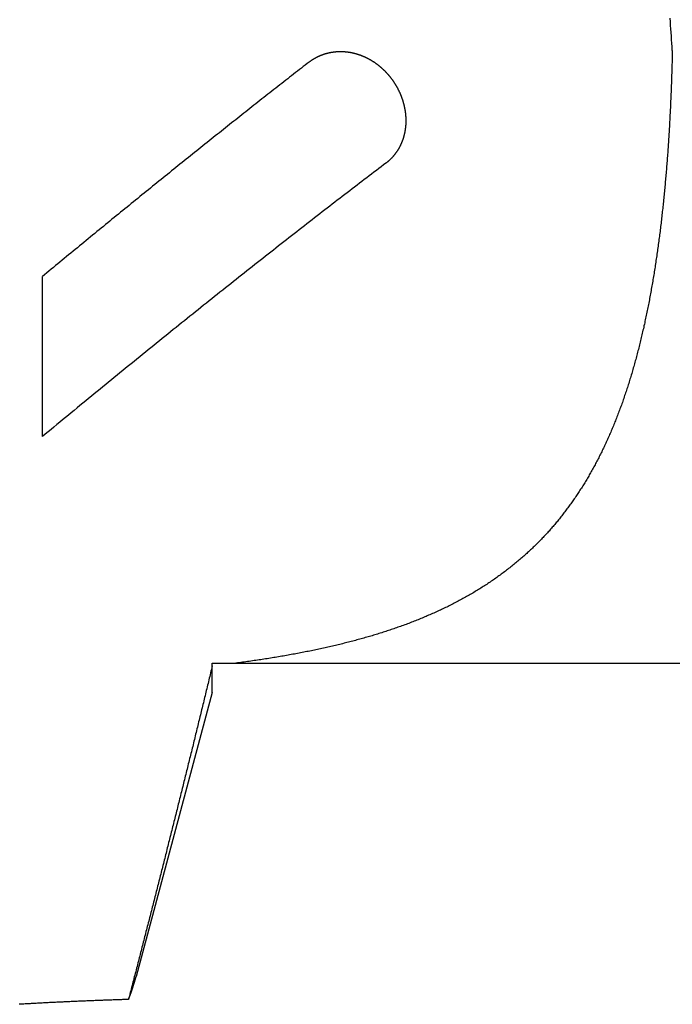
# Model space of a CAD drawing. Extents: x -515 to -34, y -93 to 50.
# Drawn here: x -435 to -413, y -20 to 13 of the extents above; entities that cross this region are included whole.
import ezdxf

# ---------------------------------------------------------------- set-up
doc = ezdxf.new("R2010")
doc.units = 0
doc.header["$LTSCALE"] = 10
doc.layers.add('COS', color=4, linetype='CONTINUOUS')

msp = doc.modelspace()

# ---------------------------------------------------------------- linework, layer by layer
at = {"layer": 'COS'}
for p, q in [((-434.147, -1.124), (-434.147, 4.331)), ((-428.358, -8.846), (-427.554, -8.846)), ((-428.358, -8.943), (-428.358, -8.846)), ((-428.358, -9.846), (-428.358, -8.943)), ((-427.554, -8.846), (-388.858, -8.846)), ((-428.358, -9.846), (-430.95, -19.521))]:
    msp.add_line(p, q, dxfattribs=at)
for points in [[(-412.674, 12.038, 0), (-412.682, 12.16, 0), (-412.69, 12.282, 0), (-412.699, 12.403, 0), (-412.707, 12.525, 0), (-412.715, 12.646, 0), (-412.724, 12.768, 0), (-412.732, 12.889, 0), (-412.741, 13.011, 0), (-412.749, 13.132, 0)], [(-412.674, 12.038, 0), (-412.675, 11.979, 0), (-412.676, 11.919, 0), (-412.678, 11.86, 0), (-412.679, 11.8, 0), (-412.68, 11.741, 0), (-412.682, 11.681, 0), (-412.684, 11.622, 0), (-412.685, 11.562, 0), (-412.687, 11.503, 0), (-412.689, 11.444, 0), (-412.69, 11.384, 0), (-412.692, 11.325, 0), (-412.694, 11.265, 0), (-412.696, 11.206, 0), (-412.698, 11.146, 0), (-412.7, 11.087, 0), (-412.702, 11.028, 0), (-412.704, 10.968, 0), (-412.706, 10.909, 0), (-412.708, 10.85, 0), (-412.71, 10.79, 0), (-412.713, 10.731, 0), (-412.715, 10.672, 0), (-412.717, 10.613, 0), (-412.72, 10.553, 0), (-412.722, 10.494, 0), (-412.725, 10.435, 0), (-412.727, 10.376, 0), (-412.73, 10.316, 0), (-412.733, 10.257, 0), (-412.735, 10.198, 0), (-412.738, 10.139, 0), (-412.741, 10.08, 0), (-412.744, 10.021, 0), (-412.747, 9.962, 0), (-412.75, 9.903, 0), (-412.753, 9.844, 0), (-412.756, 9.785, 0), (-412.759, 9.726, 0), (-412.762, 9.667, 0), (-412.765, 9.608, 0), (-412.769, 9.549, 0), (-412.772, 9.49, 0), (-412.775, 9.432, 0), (-412.779, 9.373, 0), (-412.782, 9.314, 0), (-412.786, 9.255, 0), (-412.789, 9.197, 0), (-412.793, 9.138, 0), (-412.797, 9.079, 0), (-412.8, 9.021, 0), (-412.804, 8.962, 0), (-412.808, 8.904, 0), (-412.812, 8.845, 0), (-412.816, 8.787, 0), (-412.82, 8.728, 0), (-412.824, 8.67, 0), (-412.828, 8.612, 0), (-412.832, 8.553, 0), (-412.836, 8.495, 0), (-412.841, 8.437, 0), (-412.845, 8.379, 0), (-412.849, 8.321, 0), (-412.854, 8.262, 0), (-412.858, 8.204, 0), (-412.863, 8.146, 0), (-412.868, 8.088, 0), (-412.872, 8.03, 0), (-412.877, 7.973, 0), (-412.882, 7.915, 0), (-412.887, 7.857, 0), (-412.891, 7.799, 0), (-412.896, 7.742, 0), (-412.901, 7.684, 0), (-412.906, 7.626, 0), (-412.912, 7.569, 0), (-412.917, 7.511, 0), (-412.922, 7.454, 0), (-412.927, 7.396, 0), (-412.933, 7.339, 0), (-412.938, 7.282, 0), (-412.943, 7.224, 0), (-412.949, 7.167, 0), (-412.955, 7.11, 0), (-412.96, 7.053, 0), (-412.966, 6.996, 0), (-412.972, 6.939, 0), (-412.978, 6.882, 0), (-412.983, 6.825, 0), (-412.989, 6.768, 0), (-412.995, 6.712, 0), (-413.001, 6.655, 0), (-413.008, 6.598, 0), (-413.014, 6.542, 0), (-413.02, 6.485, 0), (-413.026, 6.429, 0), (-413.033, 6.372, 0), (-413.039, 6.316, 0), (-413.046, 6.259, 0), (-413.052, 6.203, 0), (-413.059, 6.147, 0), (-413.066, 6.091, 0), (-413.072, 6.035, 0), (-413.079, 5.979, 0), (-413.086, 5.923, 0), (-413.093, 5.867, 0), (-413.1, 5.811, 0), (-413.107, 5.756, 0), (-413.114, 5.7, 0), (-413.121, 5.644, 0), (-413.129, 5.589, 0), (-413.136, 5.533, 0), (-413.144, 5.478, 0), (-413.151, 5.423, 0), (-413.159, 5.367, 0), (-413.166, 5.312, 0), (-413.174, 5.257, 0), (-413.182, 5.202, 0), (-413.189, 5.147, 0), (-413.197, 5.092, 0), (-413.205, 5.037, 0), (-413.213, 4.982, 0), (-413.221, 4.928, 0), (-413.23, 4.873, 0), (-413.238, 4.819, 0), (-413.246, 4.764, 0), (-413.255, 4.71, 0), (-413.263, 4.655, 0), (-413.272, 4.601, 0), (-413.28, 4.547, 0), (-413.289, 4.493, 0), (-413.297, 4.439, 0), (-413.306, 4.385, 0), (-413.315, 4.331, 0), (-413.324, 4.277, 0), (-413.333, 4.224, 0), (-413.342, 4.17, 0), (-413.351, 4.117, 0), (-413.361, 4.063, 0), (-413.37, 4.01, 0), (-413.379, 3.956, 0), (-413.389, 3.903, 0), (-413.398, 3.85, 0), (-413.408, 3.797, 0), (-413.418, 3.744, 0), (-413.427, 3.691, 0), (-413.437, 3.639, 0), (-413.447, 3.586, 0), (-413.457, 3.533, 0), (-413.467, 3.481, 0), (-413.477, 3.428, 0), (-413.487, 3.376, 0), (-413.498, 3.324, 0), (-413.508, 3.272, 0), (-413.519, 3.22, 0), (-413.529, 3.168, 0), (-413.54, 3.116, 0), (-413.55, 3.064, 0), (-413.561, 3.012, 0), (-413.572, 2.961, 0), (-413.583, 2.909, 0), (-413.594, 2.858, 0), (-413.605, 2.806, 0), (-413.616, 2.755, 0), (-413.627, 2.704, 0), (-413.639, 2.653, 0), (-413.65, 2.602, 0), (-413.661, 2.551, 0), (-413.673, 2.5, 0), (-413.685, 2.449, 0), (-413.696, 2.399, 0), (-413.708, 2.348, 0), (-413.72, 2.298, 0), (-413.732, 2.247, 0), (-413.744, 2.197, 0), (-413.756, 2.147, 0), (-413.769, 2.097, 0), (-413.781, 2.047, 0), (-413.793, 1.997, 0), (-413.806, 1.948, 0), (-413.818, 1.898, 0), (-413.831, 1.848, 0), (-413.844, 1.799, 0), (-413.857, 1.75, 0), (-413.869, 1.7, 0), (-413.882, 1.651, 0), (-413.896, 1.602, 0), (-413.909, 1.553, 0), (-413.922, 1.504, 0), (-413.935, 1.456, 0), (-413.949, 1.407, 0), (-413.962, 1.358, 0), (-413.976, 1.31, 0), (-413.99, 1.262, 0), (-414.003, 1.213, 0), (-414.017, 1.165, 0), (-414.031, 1.117, 0), (-414.045, 1.069, 0), (-414.059, 1.021, 0), (-414.074, 0.974, 0), (-414.088, 0.926, 0), (-414.102, 0.879, 0), (-414.117, 0.831, 0), (-414.131, 0.784, 0), (-414.146, 0.737, 0), (-414.161, 0.69, 0), (-414.176, 0.643, 0), (-414.191, 0.596, 0), (-414.206, 0.549, 0), (-414.221, 0.502, 0), (-414.236, 0.456, 0), (-414.251, 0.41, 0), (-414.267, 0.363, 0), (-414.282, 0.317, 0), (-414.298, 0.271, 0), (-414.314, 0.225, 0), (-414.33, 0.179, 0), (-414.345, 0.133, 0), (-414.361, 0.088, 0), (-414.377, 0.042, 0), (-414.394, -0.003, 0), (-414.41, -0.049, 0), (-414.426, -0.094, 0), (-414.443, -0.139, 0), (-414.459, -0.184, 0), (-414.476, -0.229, 0), (-414.493, -0.273, 0), (-414.51, -0.318, 0), (-414.527, -0.362, 0), (-414.544, -0.407, 0), (-414.561, -0.451, 0), (-414.578, -0.495, 0), (-414.595, -0.539, 0), (-414.613, -0.583, 0), (-414.63, -0.627, 0), (-414.648, -0.671, 0), (-414.666, -0.714, 0), (-414.683, -0.758, 0), (-414.701, -0.801, 0), (-414.719, -0.844, 0), (-414.738, -0.887, 0), (-414.756, -0.93, 0), (-414.774, -0.973, 0), (-414.793, -1.016, 0), (-414.811, -1.058, 0), (-414.83, -1.101, 0), (-414.849, -1.143, 0), (-414.867, -1.185, 0), (-414.886, -1.227, 0), (-414.905, -1.269, 0), (-414.925, -1.311, 0), (-414.944, -1.353, 0), (-414.963, -1.394, 0), (-414.983, -1.436, 0), (-415.002, -1.477, 0), (-415.022, -1.518, 0), (-415.042, -1.559, 0), (-415.061, -1.6, 0), (-415.081, -1.641, 0), (-415.102, -1.682, 0), (-415.122, -1.723, 0), (-415.142, -1.763, 0), (-415.162, -1.803, 0), (-415.183, -1.844, 0), (-415.203, -1.884, 0), (-415.224, -1.924, 0), (-415.245, -1.964, 0), (-415.266, -2.003, 0), (-415.287, -2.043, 0), (-415.308, -2.082, 0), (-415.329, -2.122, 0), (-415.351, -2.161, 0), (-415.372, -2.2, 0), (-415.394, -2.239, 0), (-415.415, -2.278, 0), (-415.437, -2.317, 0), (-415.459, -2.355, 0), (-415.481, -2.394, 0), (-415.503, -2.432, 0), (-415.525, -2.47, 0), (-415.547, -2.508, 0), (-415.569, -2.546, 0), (-415.592, -2.584, 0), (-415.615, -2.622, 0), (-415.637, -2.659, 0), (-415.66, -2.697, 0), (-415.683, -2.734, 0), (-415.706, -2.771, 0), (-415.729, -2.808, 0), (-415.752, -2.845, 0), (-415.775, -2.882, 0), (-415.799, -2.919, 0), (-415.822, -2.956, 0), (-415.846, -2.992, 0), (-415.87, -3.028, 0), (-415.894, -3.064, 0), (-415.917, -3.1, 0), (-415.941, -3.136, 0), (-415.966, -3.172, 0), (-415.99, -3.208, 0), (-416.014, -3.243, 0), (-416.039, -3.279, 0), (-416.063, -3.314, 0), (-416.088, -3.349, 0), (-416.113, -3.384, 0), (-416.138, -3.419, 0), (-416.163, -3.454, 0), (-416.188, -3.489, 0), (-416.213, -3.523, 0), (-416.238, -3.557, 0), (-416.264, -3.592, 0), (-416.289, -3.626, 0), (-416.315, -3.66, 0), (-416.34, -3.694, 0), (-416.366, -3.727, 0), (-416.392, -3.761, 0), (-416.418, -3.794, 0), (-416.444, -3.828, 0), (-416.471, -3.861, 0), (-416.497, -3.894, 0), (-416.523, -3.927, 0), (-416.55, -3.96, 0), (-416.577, -3.992, 0), (-416.603, -4.025, 0), (-416.63, -4.057, 0), (-416.657, -4.089, 0), (-416.684, -4.122, 0), (-416.712, -4.154, 0), (-416.739, -4.185, 0), (-416.766, -4.217, 0), (-416.794, -4.249, 0), (-416.822, -4.28, 0), (-416.849, -4.312, 0), (-416.877, -4.343, 0), (-416.906, -4.374, 0), (-416.934, -4.406, 0), (-416.963, -4.437, 0), (-416.991, -4.468, 0), (-417.02, -4.499, 0), (-417.049, -4.53, 0), (-417.079, -4.561, 0), (-417.108, -4.592, 0), (-417.138, -4.623, 0), (-417.168, -4.653, 0), (-417.198, -4.684, 0), (-417.228, -4.715, 0), (-417.259, -4.745, 0), (-417.289, -4.776, 0), (-417.32, -4.806, 0), (-417.351, -4.837, 0), (-417.382, -4.867, 0), (-417.413, -4.897, 0), (-417.445, -4.927, 0), (-417.477, -4.957, 0), (-417.508, -4.987, 0), (-417.54, -5.017, 0), (-417.573, -5.047, 0), (-417.605, -5.077, 0), (-417.638, -5.106, 0), (-417.67, -5.136, 0), (-417.703, -5.165, 0), (-417.736, -5.195, 0), (-417.77, -5.224, 0), (-417.803, -5.253, 0), (-417.837, -5.282, 0), (-417.871, -5.311, 0), (-417.905, -5.34, 0), (-417.939, -5.369, 0), (-417.973, -5.398, 0), (-418.007, -5.427, 0), (-418.042, -5.455, 0), (-418.077, -5.484, 0), (-418.112, -5.512, 0), (-418.147, -5.54, 0), (-418.182, -5.569, 0), (-418.218, -5.597, 0), (-418.253, -5.625, 0), (-418.289, -5.653, 0), (-418.325, -5.68, 0), (-418.361, -5.708, 0), (-418.398, -5.736, 0), (-418.434, -5.763, 0), (-418.471, -5.79, 0), (-418.508, -5.818, 0), (-418.544, -5.845, 0), (-418.582, -5.872, 0), (-418.619, -5.899, 0), (-418.656, -5.925, 0), (-418.694, -5.952, 0), (-418.732, -5.979, 0), (-418.77, -6.005, 0), (-418.808, -6.031, 0), (-418.846, -6.057, 0), (-418.884, -6.083, 0), (-418.923, -6.109, 0), (-418.961, -6.135, 0), (-419, -6.161, 0), (-419.039, -6.186, 0), (-419.078, -6.212, 0), (-419.118, -6.237, 0), (-419.157, -6.262, 0), (-419.197, -6.287, 0), (-419.237, -6.312, 0), (-419.276, -6.337, 0), (-419.316, -6.362, 0), (-419.357, -6.386, 0), (-419.397, -6.41, 0), (-419.438, -6.435, 0), (-419.478, -6.459, 0), (-419.519, -6.483, 0), (-419.56, -6.506, 0), (-419.601, -6.53, 0), (-419.642, -6.554, 0), (-419.684, -6.577, 0), (-419.725, -6.6, 0), (-419.767, -6.623, 0), (-419.809, -6.646, 0), (-419.85, -6.669, 0), (-419.892, -6.692, 0), (-419.935, -6.715, 0), (-419.977, -6.737, 0), (-420.019, -6.759, 0), (-420.062, -6.781, 0), (-420.105, -6.803, 0), (-420.147, -6.825, 0), (-420.19, -6.847, 0), (-420.233, -6.869, 0), (-420.276, -6.89, 0), (-420.32, -6.912, 0), (-420.363, -6.933, 0), (-420.407, -6.954, 0), (-420.45, -6.975, 0), (-420.494, -6.996, 0), (-420.538, -7.016, 0), (-420.581, -7.037, 0), (-420.625, -7.057, 0), (-420.67, -7.078, 0), (-420.714, -7.098, 0), (-420.758, -7.118, 0), (-420.802, -7.138, 0), (-420.847, -7.157, 0), (-420.891, -7.177, 0), (-420.936, -7.196, 0), (-420.981, -7.216, 0), (-421.025, -7.235, 0), (-421.07, -7.254, 0), (-421.115, -7.273, 0), (-421.16, -7.292, 0), (-421.205, -7.311, 0), (-421.25, -7.329, 0), (-421.295, -7.348, 0), (-421.341, -7.366, 0), (-421.386, -7.384, 0), (-421.431, -7.402, 0), (-421.477, -7.42, 0), (-421.522, -7.438, 0), (-421.568, -7.455, 0), (-421.614, -7.473, 0), (-421.659, -7.49, 0), (-421.705, -7.507, 0), (-421.751, -7.524, 0), (-421.797, -7.541, 0), (-421.843, -7.558, 0), (-421.889, -7.575, 0), (-421.935, -7.592, 0), (-421.981, -7.608, 0), (-422.027, -7.624, 0), (-422.073, -7.641, 0), (-422.119, -7.657, 0), (-422.165, -7.673, 0), (-422.211, -7.688, 0), (-422.257, -7.704, 0), (-422.303, -7.72, 0), (-422.35, -7.735, 0), (-422.396, -7.75, 0), (-422.442, -7.766, 0), (-422.489, -7.781, 0), (-422.535, -7.795, 0), (-422.581, -7.81, 0), (-422.628, -7.825, 0), (-422.674, -7.839, 0), (-422.72, -7.854, 0), (-422.767, -7.868, 0), (-422.813, -7.882, 0), (-422.859, -7.896, 0), (-422.906, -7.91, 0), (-422.952, -7.924, 0), (-422.999, -7.938, 0), (-423.046, -7.951, 0), (-423.092, -7.965, 0), (-423.14, -7.978, 0), (-423.187, -7.992, 0), (-423.234, -8.005, 0), (-423.281, -8.018, 0), (-423.329, -8.031, 0), (-423.377, -8.044, 0), (-423.425, -8.057, 0), (-423.473, -8.07, 0), (-423.521, -8.083, 0), (-423.569, -8.096, 0), (-423.618, -8.109, 0), (-423.666, -8.121, 0), (-423.715, -8.134, 0), (-423.764, -8.146, 0), (-423.813, -8.159, 0), (-423.862, -8.171, 0), (-423.911, -8.183, 0), (-423.961, -8.195, 0), (-424.01, -8.208, 0), (-424.06, -8.22, 0), (-424.11, -8.232, 0), (-424.16, -8.243, 0), (-424.21, -8.255, 0), (-424.26, -8.267, 0), (-424.311, -8.279, 0), (-424.361, -8.29, 0), (-424.412, -8.302, 0), (-424.463, -8.313, 0), (-424.513, -8.324, 0), (-424.564, -8.336, 0), (-424.616, -8.347, 0), (-424.667, -8.358, 0), (-424.718, -8.369, 0), (-424.77, -8.38, 0), (-424.821, -8.391, 0), (-424.873, -8.402, 0), (-424.925, -8.413, 0), (-424.977, -8.423, 0), (-425.029, -8.434, 0), (-425.082, -8.444, 0), (-425.134, -8.455, 0), (-425.187, -8.465, 0), (-425.239, -8.476, 0), (-425.292, -8.486, 0), (-425.345, -8.496, 0), (-425.398, -8.506, 0), (-425.451, -8.516, 0), (-425.504, -8.526, 0), (-425.558, -8.536, 0), (-425.611, -8.546, 0), (-425.665, -8.556, 0), (-425.719, -8.565, 0), (-425.773, -8.575, 0), (-425.827, -8.585, 0), (-425.881, -8.594, 0), (-425.935, -8.603, 0), (-425.989, -8.613, 0), (-426.044, -8.622, 0), (-426.098, -8.631, 0), (-426.153, -8.64, 0), (-426.208, -8.649, 0), (-426.262, -8.658, 0), (-426.317, -8.667, 0), (-426.373, -8.676, 0), (-426.428, -8.685, 0), (-426.483, -8.694, 0), (-426.539, -8.702, 0), (-426.594, -8.711, 0), (-426.65, -8.719, 0), (-426.706, -8.728, 0), (-426.761, -8.736, 0), (-426.817, -8.744, 0), (-426.873, -8.752, 0), (-426.93, -8.761, 0), (-426.986, -8.769, 0), (-427.042, -8.777, 0), (-427.099, -8.785, 0), (-427.155, -8.793, 0), (-427.212, -8.8, 0), (-427.269, -8.808, 0), (-427.326, -8.816, 0), (-427.383, -8.824, 0), (-427.44, -8.831, 0), (-427.497, -8.839, 0), (-427.554, -8.846, 0)], [(-425.054, 11.64, 0), (-425.047, 11.646, 0), (-425.04, 11.652, 0), (-425.032, 11.657, 0), (-425.025, 11.663, 0), (-425.017, 11.668, 0), (-425.009, 11.674, 0), (-425.002, 11.68, 0), (-424.994, 11.685, 0), (-424.987, 11.69, 0), (-424.979, 11.696, 0), (-424.971, 11.701, 0), (-424.963, 11.706, 0), (-424.955, 11.712, 0), (-424.948, 11.717, 0), (-424.94, 11.722, 0), (-424.932, 11.727, 0), (-424.924, 11.732, 0), (-424.916, 11.737, 0), (-424.908, 11.742, 0), (-424.9, 11.747, 0), (-424.892, 11.752, 0), (-424.883, 11.757, 0), (-424.875, 11.762, 0), (-424.867, 11.767, 0), (-424.859, 11.771, 0), (-424.851, 11.776, 0), (-424.842, 11.781, 0), (-424.834, 11.785, 0), (-424.826, 11.79, 0), (-424.818, 11.794, 0), (-424.809, 11.799, 0), (-424.801, 11.803, 0), (-424.792, 11.807, 0), (-424.784, 11.812, 0), (-424.775, 11.816, 0), (-424.767, 11.82, 0), (-424.758, 11.825, 0), (-424.75, 11.829, 0), (-424.741, 11.833, 0), (-424.733, 11.837, 0), (-424.724, 11.841, 0), (-424.715, 11.845, 0), (-424.707, 11.849, 0), (-424.698, 11.853, 0), (-424.689, 11.857, 0), (-424.681, 11.86, 0), (-424.672, 11.864, 0), (-424.663, 11.868, 0), (-424.654, 11.871, 0), (-424.646, 11.875, 0), (-424.637, 11.878, 0), (-424.628, 11.882, 0), (-424.619, 11.885, 0), (-424.61, 11.889, 0), (-424.601, 11.892, 0), (-424.592, 11.895, 0), (-424.583, 11.899, 0), (-424.574, 11.902, 0), (-424.565, 11.905, 0), (-424.556, 11.908, 0), (-424.547, 11.911, 0), (-424.538, 11.914, 0), (-424.529, 11.917, 0), (-424.52, 11.92, 0), (-424.511, 11.923, 0), (-424.502, 11.925, 0), (-424.493, 11.928, 0), (-424.484, 11.931, 0), (-424.475, 11.933, 0), (-424.466, 11.936, 0), (-424.456, 11.938, 0), (-424.447, 11.941, 0), (-424.438, 11.943, 0), (-424.429, 11.946, 0), (-424.42, 11.948, 0), (-424.41, 11.95, 0), (-424.401, 11.953, 0), (-424.392, 11.955, 0), (-424.383, 11.957, 0), (-424.373, 11.959, 0), (-424.364, 11.961, 0), (-424.355, 11.963, 0), (-424.346, 11.965, 0), (-424.336, 11.966, 0), (-424.327, 11.968, 0), (-424.318, 11.97, 0), (-424.308, 11.972, 0), (-424.299, 11.973, 0), (-424.29, 11.975, 0), (-424.28, 11.976, 0), (-424.271, 11.978, 0), (-424.262, 11.979, 0), (-424.252, 11.981, 0), (-424.243, 11.982, 0), (-424.234, 11.983, 0), (-424.224, 11.985, 0), (-424.215, 11.986, 0), (-424.206, 11.987, 0), (-424.196, 11.988, 0), (-424.187, 11.989, 0), (-424.178, 11.99, 0), (-424.168, 11.991, 0), (-424.159, 11.992, 0), (-424.149, 11.993, 0), (-424.14, 11.994, 0), (-424.131, 11.995, 0), (-424.121, 11.995, 0), (-424.112, 11.996, 0), (-424.103, 11.997, 0), (-424.093, 11.997, 0), (-424.084, 11.998, 0), (-424.075, 11.998, 0), (-424.065, 11.999, 0), (-424.056, 11.999, 0), (-424.047, 11.999, 0), (-424.037, 12, 0), (-424.028, 12, 0), (-424.019, 12, 0), (-424.009, 12, 0), (-424, 12, 0), (-423.991, 12, 0), (-423.982, 12, 0), (-423.972, 12, 0), (-423.963, 12, 0), (-423.954, 12, 0), (-423.944, 12, 0), (-423.935, 12, 0), (-423.926, 11.999, 0), (-423.917, 11.999, 0), (-423.908, 11.999, 0), (-423.898, 11.998, 0), (-423.889, 11.998, 0), (-423.88, 11.998, 0), (-423.871, 11.997, 0), (-423.862, 11.996, 0), (-423.853, 11.996, 0), (-423.844, 11.995, 0), (-423.834, 11.995, 0), (-423.825, 11.994, 0), (-423.816, 11.993, 0), (-423.807, 11.992, 0), (-423.798, 11.991, 0), (-423.789, 11.99, 0), (-423.78, 11.989, 0), (-423.771, 11.989, 0), (-423.762, 11.987, 0), (-423.753, 11.986, 0), (-423.744, 11.985, 0), (-423.735, 11.984, 0), (-423.726, 11.983, 0), (-423.718, 11.982, 0), (-423.709, 11.98, 0), (-423.7, 11.979, 0), (-423.691, 11.977, 0), (-423.682, 11.976, 0), (-423.673, 11.975, 0), (-423.664, 11.973, 0), (-423.655, 11.972, 0), (-423.646, 11.97, 0), (-423.637, 11.968, 0), (-423.627, 11.966, 0), (-423.618, 11.965, 0), (-423.609, 11.963, 0), (-423.6, 11.961, 0), (-423.591, 11.959, 0), (-423.582, 11.957, 0), (-423.573, 11.955, 0), (-423.564, 11.953, 0), (-423.555, 11.951, 0), (-423.546, 11.949, 0), (-423.537, 11.947, 0), (-423.527, 11.944, 0), (-423.518, 11.942, 0), (-423.509, 11.94, 0), (-423.5, 11.938, 0), (-423.491, 11.935, 0), (-423.482, 11.933, 0), (-423.473, 11.93, 0), (-423.463, 11.928, 0), (-423.454, 11.925, 0), (-423.445, 11.922, 0), (-423.436, 11.92, 0), (-423.427, 11.917, 0), (-423.418, 11.914, 0), (-423.408, 11.911, 0), (-423.399, 11.909, 0), (-423.39, 11.906, 0), (-423.381, 11.903, 0), (-423.372, 11.9, 0), (-423.363, 11.897, 0), (-423.353, 11.893, 0), (-423.344, 11.89, 0), (-423.335, 11.887, 0), (-423.326, 11.884, 0), (-423.317, 11.881, 0), (-423.308, 11.877, 0), (-423.298, 11.874, 0), (-423.289, 11.87, 0), (-423.28, 11.867, 0), (-423.271, 11.864, 0), (-423.262, 11.86, 0), (-423.253, 11.856, 0), (-423.244, 11.853, 0), (-423.235, 11.849, 0), (-423.225, 11.845, 0), (-423.216, 11.842, 0), (-423.207, 11.838, 0), (-423.198, 11.834, 0), (-423.189, 11.83, 0), (-423.18, 11.826, 0), (-423.171, 11.822, 0), (-423.162, 11.818, 0), (-423.153, 11.814, 0), (-423.144, 11.81, 0), (-423.135, 11.806, 0), (-423.126, 11.801, 0), (-423.117, 11.797, 0), (-423.108, 11.793, 0), (-423.099, 11.788, 0), (-423.09, 11.784, 0), (-423.081, 11.78, 0), (-423.072, 11.775, 0), (-423.063, 11.771, 0), (-423.054, 11.766, 0), (-423.045, 11.761, 0), (-423.036, 11.757, 0), (-423.028, 11.752, 0), (-423.019, 11.747, 0), (-423.01, 11.742, 0), (-423.001, 11.737, 0), (-422.992, 11.732, 0), (-422.984, 11.727, 0), (-422.975, 11.723, 0), (-422.966, 11.717, 0), (-422.957, 11.712, 0), (-422.949, 11.707, 0), (-422.94, 11.702, 0), (-422.931, 11.697, 0), (-422.922, 11.692, 0), (-422.914, 11.686, 0), (-422.905, 11.681, 0), (-422.897, 11.676, 0), (-422.888, 11.67, 0), (-422.879, 11.665, 0), (-422.871, 11.659, 0), (-422.862, 11.654, 0), (-422.854, 11.648, 0), (-422.845, 11.642, 0), (-422.837, 11.637, 0), (-422.828, 11.631, 0), (-422.82, 11.625, 0), (-422.812, 11.62, 0), (-422.803, 11.614, 0), (-422.795, 11.608, 0), (-422.787, 11.602, 0), (-422.778, 11.596, 0), (-422.77, 11.59, 0), (-422.762, 11.584, 0), (-422.753, 11.578, 0), (-422.745, 11.572, 0), (-422.737, 11.566, 0), (-422.729, 11.559, 0), (-422.721, 11.553, 0), (-422.713, 11.547, 0), (-422.704, 11.541, 0), (-422.696, 11.534, 0), (-422.688, 11.528, 0), (-422.68, 11.522, 0), (-422.672, 11.515, 0), (-422.664, 11.509, 0), (-422.656, 11.502, 0), (-422.649, 11.496, 0), (-422.641, 11.489, 0), (-422.633, 11.483, 0), (-422.625, 11.476, 0), (-422.617, 11.469, 0), (-422.609, 11.463, 0), (-422.602, 11.456, 0), (-422.594, 11.449, 0), (-422.586, 11.442, 0), (-422.579, 11.436, 0), (-422.571, 11.429, 0), (-422.563, 11.422, 0), (-422.556, 11.415, 0), (-422.548, 11.408, 0), (-422.541, 11.401, 0), (-422.533, 11.394, 0), (-422.526, 11.387, 0), (-422.518, 11.38, 0), (-422.511, 11.373, 0), (-422.504, 11.366, 0), (-422.496, 11.359, 0), (-422.489, 11.351, 0), (-422.482, 11.344, 0), (-422.474, 11.337, 0), (-422.467, 11.33, 0), (-422.46, 11.322, 0), (-422.453, 11.315, 0), (-422.446, 11.308, 0), (-422.439, 11.3, 0), (-422.432, 11.293, 0), (-422.425, 11.286, 0), (-422.418, 11.278, 0), (-422.411, 11.271, 0), (-422.404, 11.263, 0), (-422.397, 11.256, 0), (-422.39, 11.248, 0), (-422.384, 11.241, 0), (-422.377, 11.233, 0), (-422.37, 11.226, 0), (-422.363, 11.218, 0), (-422.357, 11.21, 0), (-422.35, 11.203, 0), (-422.344, 11.195, 0), (-422.337, 11.187, 0), (-422.331, 11.179, 0), (-422.324, 11.172, 0), (-422.318, 11.164, 0), (-422.311, 11.156, 0), (-422.305, 11.148, 0), (-422.298, 11.14, 0), (-422.292, 11.132, 0), (-422.286, 11.124, 0), (-422.279, 11.116, 0), (-422.273, 11.108, 0), (-422.267, 11.099, 0), (-422.26, 11.091, 0), (-422.254, 11.083, 0), (-422.248, 11.074, 0), (-422.242, 11.066, 0), (-422.235, 11.058, 0), (-422.229, 11.049, 0), (-422.223, 11.041, 0), (-422.217, 11.032, 0), (-422.211, 11.023, 0), (-422.205, 11.015, 0), (-422.199, 11.006, 0), (-422.193, 10.997, 0), (-422.187, 10.989, 0), (-422.181, 10.98, 0), (-422.175, 10.971, 0), (-422.169, 10.962, 0), (-422.163, 10.953, 0), (-422.157, 10.944, 0), (-422.151, 10.935, 0), (-422.145, 10.926, 0), (-422.139, 10.917, 0), (-422.134, 10.908, 0), (-422.128, 10.899, 0), (-422.122, 10.889, 0), (-422.117, 10.88, 0), (-422.111, 10.871, 0), (-422.105, 10.862, 0), (-422.1, 10.852, 0), (-422.094, 10.843, 0), (-422.089, 10.833, 0), (-422.083, 10.824, 0), (-422.078, 10.815, 0), (-422.072, 10.805, 0), (-422.067, 10.795, 0), (-422.062, 10.786, 0), (-422.056, 10.776, 0), (-422.051, 10.767, 0), (-422.046, 10.757, 0), (-422.041, 10.747, 0), (-422.035, 10.738, 0), (-422.03, 10.728, 0), (-422.025, 10.718, 0), (-422.02, 10.708, 0), (-422.015, 10.698, 0), (-422.01, 10.688, 0), (-422.005, 10.678, 0), (-422, 10.668, 0), (-421.996, 10.659, 0), (-421.991, 10.649, 0), (-421.986, 10.639, 0), (-421.981, 10.628, 0), (-421.977, 10.618, 0), (-421.972, 10.608, 0), (-421.967, 10.598, 0), (-421.963, 10.588, 0), (-421.958, 10.578, 0), (-421.954, 10.568, 0), (-421.95, 10.557, 0), (-421.945, 10.547, 0), (-421.941, 10.537, 0), (-421.937, 10.527, 0), (-421.932, 10.516, 0), (-421.928, 10.506, 0), (-421.924, 10.495, 0), (-421.92, 10.485, 0), (-421.916, 10.475, 0), (-421.912, 10.464, 0), (-421.908, 10.454, 0), (-421.904, 10.443, 0), (-421.9, 10.433, 0), (-421.897, 10.422, 0), (-421.893, 10.412, 0), (-421.889, 10.401, 0), (-421.885, 10.391, 0), (-421.882, 10.38, 0), (-421.878, 10.37, 0), (-421.875, 10.359, 0), (-421.871, 10.348, 0), (-421.868, 10.338, 0), (-421.865, 10.327, 0), (-421.861, 10.316, 0), (-421.858, 10.306, 0), (-421.855, 10.295, 0), (-421.852, 10.284, 0), (-421.849, 10.274, 0), (-421.846, 10.263, 0), (-421.843, 10.252, 0), (-421.84, 10.241, 0), (-421.837, 10.23, 0), (-421.834, 10.22, 0), (-421.831, 10.209, 0), (-421.829, 10.198, 0), (-421.826, 10.187, 0), (-421.823, 10.177, 0), (-421.821, 10.166, 0), (-421.818, 10.155, 0), (-421.816, 10.144, 0), (-421.813, 10.133, 0), (-421.811, 10.123, 0), (-421.809, 10.112, 0), (-421.806, 10.101, 0), (-421.804, 10.09, 0), (-421.802, 10.079, 0), (-421.8, 10.068, 0), (-421.798, 10.057, 0), (-421.796, 10.047, 0), (-421.794, 10.036, 0), (-421.792, 10.025, 0), (-421.79, 10.014, 0), (-421.788, 10.003, 0), (-421.786, 9.992, 0), (-421.785, 9.982, 0), (-421.783, 9.971, 0), (-421.781, 9.96, 0), (-421.78, 9.949, 0), (-421.778, 9.938, 0), (-421.777, 9.928, 0), (-421.776, 9.917, 0), (-421.774, 9.906, 0), (-421.773, 9.895, 0), (-421.772, 9.884, 0), (-421.771, 9.874, 0), (-421.769, 9.863, 0), (-421.768, 9.852, 0), (-421.767, 9.841, 0), (-421.766, 9.831, 0), (-421.765, 9.82, 0), (-421.765, 9.809, 0), (-421.764, 9.799, 0), (-421.763, 9.788, 0), (-421.762, 9.777, 0), (-421.762, 9.767, 0), (-421.761, 9.756, 0), (-421.76, 9.745, 0), (-421.76, 9.735, 0), (-421.76, 9.724, 0), (-421.759, 9.714, 0), (-421.759, 9.703, 0), (-421.759, 9.693, 0), (-421.758, 9.682, 0), (-421.758, 9.672, 0), (-421.758, 9.661, 0), (-421.758, 9.651, 0), (-421.758, 9.64, 0), (-421.758, 9.63, 0), (-421.758, 9.619, 0), (-421.758, 9.609, 0), (-421.758, 9.598, 0), (-421.759, 9.588, 0), (-421.759, 9.577, 0), (-421.759, 9.567, 0), (-421.76, 9.557, 0), (-421.76, 9.546, 0), (-421.761, 9.536, 0), (-421.761, 9.525, 0), (-421.762, 9.515, 0), (-421.763, 9.504, 0), (-421.763, 9.494, 0), (-421.764, 9.483, 0), (-421.765, 9.473, 0), (-421.766, 9.462, 0), (-421.767, 9.452, 0), (-421.768, 9.442, 0), (-421.769, 9.431, 0), (-421.77, 9.421, 0), (-421.771, 9.41, 0), (-421.772, 9.4, 0), (-421.774, 9.389, 0), (-421.775, 9.379, 0), (-421.776, 9.369, 0), (-421.778, 9.358, 0), (-421.779, 9.348, 0), (-421.781, 9.338, 0), (-421.782, 9.327, 0), (-421.784, 9.317, 0), (-421.786, 9.306, 0), (-421.788, 9.296, 0), (-421.789, 9.286, 0), (-421.791, 9.276, 0), (-421.793, 9.265, 0), (-421.795, 9.255, 0), (-421.797, 9.245, 0), (-421.799, 9.235, 0), (-421.801, 9.224, 0), (-421.803, 9.214, 0), (-421.806, 9.204, 0), (-421.808, 9.194, 0), (-421.81, 9.184, 0), (-421.812, 9.173, 0), (-421.815, 9.163, 0), (-421.817, 9.153, 0), (-421.82, 9.143, 0), (-421.822, 9.133, 0), (-421.825, 9.123, 0), (-421.828, 9.113, 0), (-421.83, 9.103, 0), (-421.833, 9.093, 0), (-421.836, 9.083, 0), (-421.839, 9.073, 0), (-421.842, 9.063, 0), (-421.845, 9.054, 0), (-421.848, 9.044, 0), (-421.851, 9.034, 0), (-421.854, 9.024, 0), (-421.857, 9.014, 0), (-421.861, 9.005, 0), (-421.864, 8.995, 0), (-421.867, 8.985, 0), (-421.871, 8.976, 0), (-421.874, 8.966, 0), (-421.878, 8.957, 0), (-421.881, 8.947, 0), (-421.885, 8.937, 0), (-421.888, 8.928, 0), (-421.892, 8.919, 0), (-421.896, 8.909, 0), (-421.9, 8.9, 0), (-421.903, 8.89, 0), (-421.907, 8.881, 0), (-421.911, 8.872, 0), (-421.915, 8.863, 0), (-421.919, 8.853, 0), (-421.923, 8.844, 0), (-421.928, 8.835, 0), (-421.932, 8.826, 0), (-421.936, 8.817, 0), (-421.94, 8.808, 0), (-421.945, 8.799, 0), (-421.949, 8.79, 0), (-421.953, 8.781, 0), (-421.958, 8.772, 0), (-421.962, 8.763, 0), (-421.967, 8.755, 0), (-421.971, 8.746, 0), (-421.976, 8.737, 0), (-421.981, 8.729, 0), (-421.985, 8.72, 0), (-421.99, 8.711, 0), (-421.995, 8.703, 0), (-422, 8.694, 0), (-422.005, 8.686, 0), (-422.01, 8.677, 0), (-422.015, 8.669, 0), (-422.02, 8.661, 0), (-422.025, 8.652, 0), (-422.03, 8.644, 0), (-422.035, 8.636, 0), (-422.04, 8.628, 0), (-422.045, 8.62, 0), (-422.05, 8.611, 0), (-422.056, 8.603, 0), (-422.061, 8.595, 0), (-422.066, 8.587, 0), (-422.072, 8.58, 0), (-422.077, 8.572, 0), (-422.082, 8.564, 0), (-422.088, 8.556, 0), (-422.093, 8.548, 0), (-422.099, 8.541, 0), (-422.105, 8.533, 0), (-422.11, 8.525, 0), (-422.116, 8.518, 0), (-422.121, 8.51, 0), (-422.127, 8.503, 0), (-422.133, 8.495, 0), (-422.138, 8.488, 0), (-422.144, 8.481, 0), (-422.15, 8.473, 0), (-422.156, 8.466, 0), (-422.162, 8.459, 0), (-422.168, 8.452, 0), (-422.173, 8.445, 0), (-422.179, 8.438, 0), (-422.185, 8.431, 0), (-422.191, 8.424, 0), (-422.197, 8.417, 0), (-422.203, 8.41, 0), (-422.209, 8.403, 0), (-422.215, 8.397, 0), (-422.222, 8.39, 0), (-422.228, 8.383, 0), (-422.234, 8.377, 0), (-422.24, 8.37, 0), (-422.246, 8.364, 0), (-422.252, 8.357, 0), (-422.259, 8.351, 0), (-422.265, 8.345, 0), (-422.271, 8.338, 0), (-422.277, 8.332, 0), (-422.284, 8.326, 0), (-422.29, 8.32, 0), (-422.296, 8.314, 0), (-422.303, 8.308, 0), (-422.309, 8.302, 0), (-422.315, 8.296, 0), (-422.322, 8.29, 0), (-422.328, 8.284, 0), (-422.335, 8.278, 0), (-422.341, 8.272, 0), (-422.348, 8.266, 0), (-422.355, 8.261, 0), (-422.361, 8.255, 0), (-422.368, 8.249, 0), (-422.375, 8.243, 0), (-422.382, 8.238, 0), (-422.388, 8.232, 0), (-422.395, 8.227, 0), (-422.402, 8.221, 0), (-422.409, 8.216, 0), (-422.416, 8.21, 0), (-422.423, 8.205, 0), (-422.43, 8.199, 0), (-422.437, 8.194, 0)], [(-425.054, 11.64, 0), (-425.12, 11.589, 0), (-425.186, 11.538, 0), (-425.252, 11.486, 0), (-425.318, 11.435, 0), (-425.385, 11.383, 0), (-425.451, 11.332, 0), (-425.518, 11.28, 0), (-425.584, 11.228, 0), (-425.651, 11.176, 0), (-425.718, 11.123, 0), (-425.784, 11.071, 0), (-425.851, 11.019, 0), (-425.918, 10.966, 0), (-425.986, 10.914, 0), (-426.053, 10.861, 0), (-426.12, 10.808, 0), (-426.188, 10.755, 0), (-426.255, 10.702, 0), (-426.323, 10.649, 0), (-426.39, 10.596, 0), (-426.458, 10.543, 0), (-426.526, 10.489, 0), (-426.594, 10.436, 0), (-426.662, 10.382, 0), (-426.731, 10.328, 0), (-426.799, 10.275, 0), (-426.867, 10.221, 0), (-426.936, 10.167, 0), (-427.004, 10.113, 0), (-427.073, 10.058, 0), (-427.142, 10.004, 0), (-427.21, 9.949, 0), (-427.279, 9.895, 0), (-427.348, 9.84, 0), (-427.417, 9.786, 0), (-427.487, 9.731, 0), (-427.556, 9.676, 0), (-427.625, 9.621, 0), (-427.695, 9.566, 0), (-427.764, 9.511, 0), (-427.834, 9.455, 0), (-427.903, 9.4, 0), (-427.973, 9.344, 0), (-428.043, 9.289, 0), (-428.113, 9.233, 0), (-428.183, 9.177, 0), (-428.253, 9.122, 0), (-428.323, 9.066, 0), (-428.393, 9.01, 0), (-428.464, 8.953, 0), (-428.534, 8.897, 0), (-428.604, 8.841, 0), (-428.675, 8.785, 0), (-428.746, 8.728, 0), (-428.816, 8.671, 0), (-428.887, 8.615, 0), (-428.958, 8.558, 0), (-429.029, 8.501, 0), (-429.1, 8.444, 0), (-429.171, 8.387, 0), (-429.242, 8.33, 0), (-429.313, 8.273, 0), (-429.385, 8.216, 0), (-429.456, 8.158, 0), (-429.527, 8.101, 0), (-429.599, 8.043, 0), (-429.67, 7.986, 0), (-429.742, 7.928, 0), (-429.814, 7.87, 0), (-429.886, 7.812, 0), (-429.957, 7.754, 0), (-430.029, 7.696, 0), (-430.101, 7.638, 0), (-430.173, 7.58, 0), (-430.246, 7.522, 0), (-430.318, 7.464, 0), (-430.39, 7.405, 0), (-430.462, 7.347, 0), (-430.535, 7.288, 0), (-430.607, 7.229, 0), (-430.68, 7.171, 0), (-430.752, 7.112, 0), (-430.825, 7.053, 0), (-430.897, 6.994, 0), (-430.97, 6.935, 0), (-431.043, 6.876, 0), (-431.116, 6.817, 0), (-431.189, 6.757, 0), (-431.262, 6.698, 0), (-431.335, 6.639, 0), (-431.408, 6.579, 0), (-431.481, 6.52, 0), (-431.554, 6.46, 0), (-431.627, 6.4, 0), (-431.701, 6.34, 0), (-431.774, 6.281, 0), (-431.847, 6.221, 0), (-431.921, 6.161, 0), (-431.994, 6.101, 0), (-432.068, 6.04, 0), (-432.142, 5.98, 0), (-432.215, 5.92, 0), (-432.289, 5.86, 0), (-432.363, 5.799, 0), (-432.437, 5.739, 0), (-432.511, 5.678, 0), (-432.584, 5.618, 0), (-432.658, 5.557, 0), (-432.732, 5.496, 0), (-432.806, 5.436, 0), (-432.881, 5.375, 0), (-432.955, 5.314, 0), (-433.029, 5.253, 0), (-433.103, 5.192, 0), (-433.177, 5.131, 0), (-433.252, 5.069, 0), (-433.326, 5.008, 0), (-433.401, 4.947, 0), (-433.475, 4.886, 0), (-433.55, 4.824, 0), (-433.624, 4.763, 0), (-433.699, 4.701, 0), (-433.773, 4.639, 0), (-433.848, 4.578, 0), (-433.923, 4.516, 0), (-433.997, 4.454, 0), (-434.072, 4.393, 0), (-434.147, 4.331, 0)], [(-422.437, 8.194, 0), (-422.518, 8.133, 0), (-422.599, 8.071, 0), (-422.68, 8.009, 0), (-422.762, 7.947, 0), (-422.844, 7.885, 0), (-422.926, 7.823, 0), (-423.008, 7.76, 0), (-423.09, 7.698, 0), (-423.173, 7.635, 0), (-423.255, 7.572, 0), (-423.338, 7.508, 0), (-423.422, 7.445, 0), (-423.505, 7.381, 0), (-423.589, 7.317, 0), (-423.672, 7.252, 0), (-423.756, 7.188, 0), (-423.841, 7.123, 0), (-423.925, 7.058, 0), (-424.01, 6.993, 0), (-424.094, 6.928, 0), (-424.179, 6.863, 0), (-424.265, 6.797, 0), (-424.35, 6.731, 0), (-424.435, 6.665, 0), (-424.521, 6.599, 0), (-424.607, 6.532, 0), (-424.693, 6.465, 0), (-424.78, 6.399, 0), (-424.866, 6.332, 0), (-424.953, 6.264, 0), (-425.04, 6.197, 0), (-425.127, 6.129, 0), (-425.214, 6.061, 0), (-425.301, 5.993, 0), (-425.389, 5.925, 0), (-425.477, 5.857, 0), (-425.564, 5.788, 0), (-425.653, 5.719, 0), (-425.741, 5.65, 0), (-425.829, 5.581, 0), (-425.918, 5.512, 0), (-426.007, 5.442, 0), (-426.096, 5.372, 0), (-426.185, 5.302, 0), (-426.274, 5.232, 0), (-426.363, 5.162, 0), (-426.453, 5.092, 0), (-426.543, 5.021, 0), (-426.633, 4.95, 0), (-426.723, 4.879, 0), (-426.813, 4.808, 0), (-426.904, 4.737, 0), (-426.994, 4.665, 0), (-427.085, 4.594, 0), (-427.176, 4.522, 0), (-427.267, 4.45, 0), (-427.358, 4.377, 0), (-427.449, 4.305, 0), (-427.541, 4.233, 0), (-427.633, 4.16, 0), (-427.724, 4.087, 0), (-427.816, 4.014, 0), (-427.908, 3.941, 0), (-428.001, 3.867, 0), (-428.093, 3.794, 0), (-428.186, 3.72, 0), (-428.278, 3.646, 0), (-428.371, 3.572, 0), (-428.464, 3.498, 0), (-428.557, 3.424, 0), (-428.65, 3.349, 0), (-428.744, 3.275, 0), (-428.837, 3.2, 0), (-428.931, 3.125, 0), (-429.024, 3.05, 0), (-429.118, 2.974, 0), (-429.212, 2.899, 0), (-429.306, 2.823, 0), (-429.401, 2.748, 0), (-429.495, 2.672, 0), (-429.59, 2.596, 0), (-429.684, 2.52, 0), (-429.779, 2.443, 0), (-429.874, 2.367, 0), (-429.969, 2.29, 0), (-430.064, 2.214, 0), (-430.159, 2.137, 0), (-430.254, 2.06, 0), (-430.35, 1.982, 0), (-430.445, 1.905, 0), (-430.541, 1.828, 0), (-430.637, 1.75, 0), (-430.733, 1.672, 0), (-430.829, 1.595, 0), (-430.925, 1.517, 0), (-431.021, 1.439, 0), (-431.117, 1.36, 0), (-431.214, 1.282, 0), (-431.31, 1.203, 0), (-431.407, 1.125, 0), (-431.503, 1.046, 0), (-431.6, 0.967, 0), (-431.697, 0.888, 0), (-431.794, 0.809, 0), (-431.891, 0.73, 0), (-431.988, 0.65, 0), (-432.086, 0.571, 0), (-432.183, 0.491, 0), (-432.28, 0.412, 0), (-432.378, 0.332, 0), (-432.476, 0.252, 0), (-432.573, 0.172, 0), (-432.671, 0.092, 0), (-432.769, 0.011, 0), (-432.867, -0.069, 0), (-432.965, -0.15, 0), (-433.063, -0.23, 0), (-433.161, -0.311, 0), (-433.259, -0.392, 0), (-433.358, -0.473, 0), (-433.456, -0.554, 0), (-433.555, -0.635, 0), (-433.653, -0.716, 0), (-433.752, -0.798, 0), (-433.85, -0.879, 0), (-433.949, -0.961, 0), (-434.048, -1.043, 0), (-434.147, -1.124, 0)], [(-428.358, -8.943, 0), (-428.372, -9.002, 0), (-428.386, -9.062, 0), (-428.401, -9.122, 0), (-428.415, -9.181, 0), (-428.429, -9.241, 0), (-428.444, -9.3, 0), (-428.458, -9.36, 0), (-428.472, -9.42, 0), (-428.487, -9.479, 0), (-428.501, -9.539, 0), (-428.515, -9.598, 0), (-428.53, -9.658, 0), (-428.544, -9.718, 0), (-428.559, -9.777, 0), (-428.573, -9.837, 0), (-428.587, -9.896, 0), (-428.602, -9.956, 0), (-428.616, -10.016, 0), (-428.631, -10.075, 0), (-428.645, -10.135, 0), (-428.66, -10.194, 0), (-428.674, -10.254, 0), (-428.689, -10.314, 0), (-428.703, -10.373, 0), (-428.718, -10.433, 0), (-428.732, -10.492, 0), (-428.747, -10.552, 0), (-428.761, -10.612, 0), (-428.776, -10.671, 0), (-428.79, -10.731, 0), (-428.805, -10.791, 0), (-428.82, -10.85, 0), (-428.834, -10.91, 0), (-428.849, -10.97, 0), (-428.863, -11.029, 0), (-428.878, -11.089, 0), (-428.893, -11.148, 0), (-428.907, -11.208, 0), (-428.922, -11.268, 0), (-428.936, -11.327, 0), (-428.951, -11.387, 0), (-428.966, -11.447, 0), (-428.98, -11.506, 0), (-428.995, -11.566, 0), (-429.01, -11.625, 0), (-429.024, -11.685, 0), (-429.039, -11.745, 0), (-429.054, -11.804, 0), (-429.069, -11.864, 0), (-429.083, -11.924, 0), (-429.098, -11.983, 0), (-429.113, -12.043, 0), (-429.127, -12.102, 0), (-429.142, -12.162, 0), (-429.157, -12.222, 0), (-429.172, -12.281, 0), (-429.186, -12.341, 0), (-429.201, -12.401, 0), (-429.216, -12.46, 0), (-429.231, -12.52, 0), (-429.246, -12.579, 0), (-429.26, -12.639, 0), (-429.275, -12.699, 0), (-429.29, -12.758, 0), (-429.305, -12.818, 0), (-429.32, -12.878, 0), (-429.334, -12.937, 0), (-429.349, -12.997, 0), (-429.364, -13.056, 0), (-429.379, -13.116, 0), (-429.394, -13.176, 0), (-429.409, -13.235, 0), (-429.424, -13.295, 0), (-429.438, -13.355, 0), (-429.453, -13.414, 0), (-429.468, -13.474, 0), (-429.483, -13.534, 0), (-429.498, -13.593, 0), (-429.513, -13.653, 0), (-429.528, -13.712, 0), (-429.543, -13.772, 0), (-429.558, -13.832, 0), (-429.573, -13.891, 0), (-429.588, -13.951, 0), (-429.603, -14.01, 0), (-429.618, -14.07, 0), (-429.633, -14.13, 0), (-429.647, -14.189, 0), (-429.662, -14.249, 0), (-429.677, -14.308, 0), (-429.692, -14.368, 0), (-429.707, -14.428, 0), (-429.722, -14.487, 0), (-429.737, -14.547, 0), (-429.752, -14.606, 0), (-429.767, -14.666, 0), (-429.782, -14.725, 0), (-429.797, -14.785, 0), (-429.812, -14.845, 0), (-429.828, -14.904, 0), (-429.843, -14.964, 0), (-429.858, -15.023, 0), (-429.873, -15.083, 0), (-429.888, -15.142, 0), (-429.903, -15.202, 0), (-429.918, -15.261, 0), (-429.933, -15.321, 0), (-429.948, -15.381, 0), (-429.963, -15.44, 0), (-429.978, -15.5, 0), (-429.993, -15.559, 0), (-430.008, -15.619, 0), (-430.023, -15.678, 0), (-430.039, -15.738, 0), (-430.054, -15.797, 0), (-430.069, -15.857, 0), (-430.084, -15.916, 0), (-430.099, -15.976, 0), (-430.114, -16.036, 0), (-430.129, -16.095, 0), (-430.144, -16.155, 0), (-430.16, -16.214, 0), (-430.175, -16.274, 0), (-430.19, -16.333, 0), (-430.205, -16.393, 0), (-430.22, -16.452, 0), (-430.235, -16.512, 0), (-430.251, -16.571, 0), (-430.266, -16.631, 0), (-430.281, -16.69, 0), (-430.296, -16.75, 0), (-430.311, -16.809, 0), (-430.326, -16.869, 0), (-430.342, -16.928, 0), (-430.357, -16.988, 0), (-430.372, -17.047, 0), (-430.387, -17.106, 0), (-430.402, -17.166, 0), (-430.418, -17.225, 0), (-430.433, -17.285, 0), (-430.448, -17.344, 0), (-430.463, -17.404, 0), (-430.478, -17.463, 0), (-430.494, -17.523, 0), (-430.509, -17.582, 0), (-430.524, -17.641, 0), (-430.539, -17.701, 0), (-430.555, -17.76, 0), (-430.57, -17.82, 0), (-430.585, -17.879, 0), (-430.6, -17.938, 0), (-430.616, -17.998, 0), (-430.631, -18.057, 0), (-430.646, -18.116, 0), (-430.661, -18.176, 0), (-430.677, -18.235, 0), (-430.692, -18.295, 0), (-430.707, -18.354, 0), (-430.723, -18.413, 0), (-430.738, -18.473, 0), (-430.753, -18.532, 0), (-430.768, -18.591, 0), (-430.784, -18.651, 0), (-430.799, -18.71, 0), (-430.814, -18.769, 0), (-430.83, -18.829, 0), (-430.845, -18.888, 0), (-430.86, -18.947, 0), (-430.875, -19.007, 0), (-430.891, -19.066, 0), (-430.906, -19.125, 0), (-430.921, -19.184, 0), (-430.937, -19.244, 0), (-430.952, -19.303, 0), (-430.967, -19.362, 0), (-430.983, -19.422, 0), (-430.998, -19.481, 0), (-431.013, -19.54, 0), (-431.029, -19.599, 0), (-431.044, -19.659, 0), (-431.059, -19.718, 0), (-431.075, -19.777, 0), (-431.09, -19.836, 0), (-431.105, -19.896, 0), (-431.121, -19.955, 0), (-431.136, -20.014, 0), (-431.151, -20.073, 0), (-431.167, -20.132, 0), (-431.182, -20.192, 0), (-431.197, -20.251, 0), (-431.213, -20.31, 0)], [(-431.213, -20.31, 0), (-431.209, -20.301, 0), (-431.206, -20.293, 0), (-431.203, -20.284, 0), (-431.199, -20.276, 0), (-431.196, -20.267, 0), (-431.193, -20.259, 0), (-431.189, -20.25, 0), (-431.186, -20.242, 0), (-431.183, -20.233, 0), (-431.18, -20.225, 0), (-431.176, -20.216, 0), (-431.173, -20.208, 0), (-431.17, -20.2, 0), (-431.167, -20.191, 0), (-431.164, -20.183, 0), (-431.16, -20.174, 0), (-431.157, -20.166, 0), (-431.154, -20.157, 0), (-431.151, -20.149, 0), (-431.148, -20.14, 0), (-431.145, -20.132, 0), (-431.142, -20.124, 0), (-431.139, -20.115, 0), (-431.136, -20.107, 0), (-431.132, -20.098, 0), (-431.129, -20.09, 0), (-431.126, -20.082, 0), (-431.123, -20.073, 0), (-431.12, -20.065, 0), (-431.117, -20.056, 0), (-431.114, -20.048, 0), (-431.111, -20.04, 0), (-431.108, -20.031, 0), (-431.106, -20.023, 0), (-431.103, -20.015, 0), (-431.1, -20.006, 0), (-431.097, -19.998, 0), (-431.094, -19.99, 0), (-431.091, -19.981, 0), (-431.088, -19.973, 0), (-431.085, -19.965, 0), (-431.083, -19.956, 0), (-431.08, -19.948, 0), (-431.077, -19.94, 0), (-431.074, -19.931, 0), (-431.071, -19.923, 0), (-431.069, -19.915, 0), (-431.066, -19.907, 0), (-431.063, -19.898, 0), (-431.06, -19.89, 0), (-431.058, -19.882, 0), (-431.055, -19.873, 0), (-431.052, -19.865, 0), (-431.049, -19.857, 0), (-431.047, -19.849, 0), (-431.044, -19.84, 0), (-431.041, -19.832, 0), (-431.039, -19.824, 0), (-431.036, -19.816, 0), (-431.034, -19.807, 0), (-431.031, -19.799, 0), (-431.028, -19.791, 0), (-431.026, -19.782, 0), (-431.023, -19.774, 0), (-431.021, -19.766, 0), (-431.018, -19.758, 0), (-431.016, -19.75, 0), (-431.013, -19.741, 0), (-431.011, -19.733, 0), (-431.008, -19.725, 0), (-431.006, -19.717, 0), (-431.003, -19.709, 0), (-431.001, -19.7, 0), (-430.998, -19.692, 0), (-430.996, -19.684, 0), (-430.994, -19.676, 0), (-430.991, -19.668, 0), (-430.989, -19.66, 0), (-430.986, -19.651, 0), (-430.984, -19.643, 0), (-430.982, -19.635, 0), (-430.979, -19.627, 0), (-430.977, -19.619, 0), (-430.975, -19.61, 0), (-430.972, -19.602, 0), (-430.97, -19.594, 0), (-430.968, -19.586, 0), (-430.966, -19.578, 0), (-430.963, -19.57, 0), (-430.961, -19.562, 0), (-430.959, -19.553, 0), (-430.957, -19.545, 0), (-430.954, -19.537, 0), (-430.952, -19.529, 0), (-430.95, -19.521, 0)], [(-431.213, -20.31, 0), (-431.253, -20.311, 0), (-431.293, -20.312, 0), (-431.334, -20.314, 0), (-431.374, -20.315, 0), (-431.414, -20.316, 0), (-431.455, -20.317, 0), (-431.495, -20.319, 0), (-431.536, -20.32, 0), (-431.576, -20.321, 0), (-431.616, -20.323, 0), (-431.657, -20.324, 0), (-431.697, -20.325, 0), (-431.738, -20.327, 0), (-431.778, -20.328, 0), (-431.819, -20.33, 0), (-431.86, -20.331, 0), (-431.9, -20.332, 0), (-431.941, -20.334, 0), (-431.981, -20.335, 0), (-432.022, -20.337, 0), (-432.063, -20.338, 0), (-432.103, -20.34, 0), (-432.144, -20.341, 0), (-432.185, -20.343, 0), (-432.225, -20.344, 0), (-432.266, -20.346, 0), (-432.307, -20.347, 0), (-432.347, -20.349, 0), (-432.388, -20.351, 0), (-432.429, -20.352, 0), (-432.47, -20.354, 0), (-432.511, -20.355, 0), (-432.551, -20.357, 0), (-432.592, -20.359, 0), (-432.633, -20.36, 0), (-432.674, -20.362, 0), (-432.715, -20.364, 0), (-432.756, -20.365, 0), (-432.797, -20.367, 0), (-432.838, -20.369, 0), (-432.878, -20.371, 0), (-432.919, -20.372, 0), (-432.96, -20.374, 0), (-433.001, -20.376, 0), (-433.042, -20.378, 0), (-433.083, -20.38, 0), (-433.124, -20.381, 0), (-433.165, -20.383, 0), (-433.206, -20.385, 0), (-433.247, -20.387, 0), (-433.289, -20.389, 0), (-433.33, -20.391, 0), (-433.371, -20.392, 0), (-433.412, -20.395, 0), (-433.453, -20.396, 0), (-433.494, -20.398, 0), (-433.535, -20.4, 0), (-433.576, -20.402, 0), (-433.617, -20.404, 0), (-433.659, -20.406, 0), (-433.7, -20.408, 0), (-433.741, -20.41, 0), (-433.782, -20.412, 0), (-433.823, -20.414, 0), (-433.865, -20.416, 0), (-433.906, -20.418, 0), (-433.947, -20.421, 0), (-433.989, -20.423, 0), (-434.03, -20.425, 0), (-434.071, -20.427, 0), (-434.112, -20.429, 0), (-434.154, -20.431, 0), (-434.195, -20.433, 0), (-434.236, -20.435, 0), (-434.278, -20.438, 0), (-434.319, -20.44, 0), (-434.36, -20.442, 0), (-434.402, -20.444, 0), (-434.443, -20.447, 0), (-434.485, -20.449, 0), (-434.526, -20.451, 0), (-434.567, -20.453, 0), (-434.609, -20.456, 0), (-434.65, -20.458, 0), (-434.692, -20.46, 0), (-434.733, -20.462, 0), (-434.775, -20.465, 0), (-434.816, -20.467, 0), (-434.858, -20.47, 0), (-434.899, -20.472, 0), (-434.941, -20.474, 0)]]:
    msp.add_polyline3d(points, dxfattribs=at)

doc.saveas('drawing.dxf')
